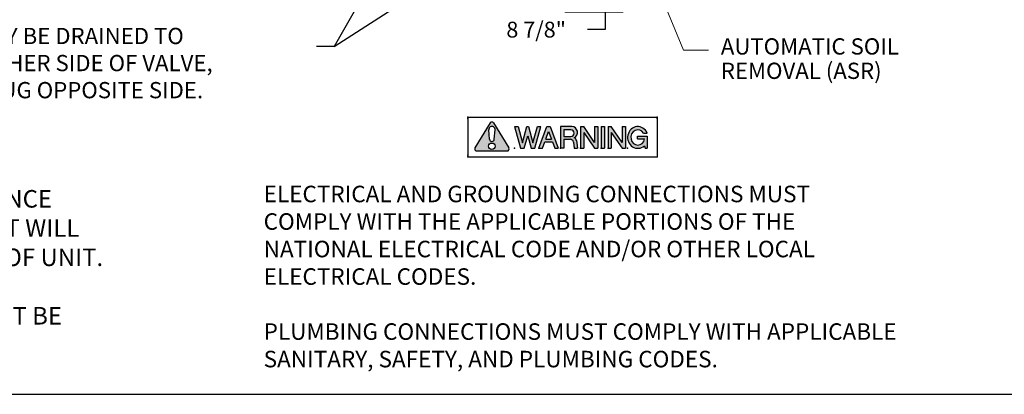
# Model space of a CAD drawing. Extents: x 0 to 411, y 0 to 262.
# Drawn here: x 62 to 181, y 0 to 45 of the extents above; entities that cross this region are included whole.
import ezdxf
from ezdxf.enums import TextEntityAlignment as Align

# ---------------------------------------------------------------- set-up
doc = ezdxf.new("R2010")
doc.units = 0
doc.header["$LTSCALE"] = 12
doc.header["$MEASUREMENT"] = 0
for name, pattern in [('C_SOLID_H', [0]), ('C_SOLID_L', [0]), ('C_SOLID_M', [0])]:
    doc.linetypes.add(name, pattern=pattern)
doc.layers.get('0').update_dxf_attribs({"linetype": 'C_SOLID_M'})
doc.layers.get('Defpoints').update_dxf_attribs({"linetype": 'CONTINUOUS'})
for name, color, linetype in [('DITTOS', 7, 'C_SOLID_M'), ('MO_001_VIEW_99', 7, 'C_SOLID_M'), ('SYMBOLS', 7, 'C_SOLID_M'), ('TITLEBLOCK', 7, 'CONTINUOUS')]:
    doc.layers.add(name, color=color, linetype=linetype)
doc.styles.add('rev', font='romans.shx', dxfattribs={"height": 2.5})
doc.styles.get("Standard").update_dxf_attribs({"font": 'romans.shx'})
doc.styles.add('TITLE', font='romans.shx', dxfattribs={"height": 1.5})
doc.styles.add('TITLEBLOCK', font='romans.shx', dxfattribs={"height": 2.25})
doc.dimstyles.get("Standard").update_dxf_attribs({"dimscale": 12, "dimtxt": 0.16, "dimasz": 0.18, "dimexe": 0.18, "dimexo": 0.06, "dimgap": 0.09, "dimtad": 0, "dimtih": 1, "dimtoh": 1, "dimdec": 3, "dimdsep": 46, "dimlunit": 5, "dimtxsty": 'Standard', "dimcen": 0.09, "dimaunit": 1, "dimadec": 0, "dimazin": 2, "dimtfac": 1, "dimtdec": 3, "dimtmove": 0, "dimatfit": 3, "dimfxl": 1, "dimfrac": 2, "dimtolj": 1, "dimtzin": 0, "dimarcsym": 0})

# ---------------------------------------------------------------- blocks, each defined once
blk = doc.blocks.new('MO_001_S_128_56__S')
blk.add_hatch(color=0).paths.add_polyline_path([(0.756, 0), (0.932, 0), (1.2, 1), (1.045, 1), (0.844, 0.251), (0.643, 1), (0.557, 1), (0.356, 0.251), (0.155, 1), (0, 1), (0.268, 0), (0.444, 0), (0.6, 0.582)])
at = {"color": 0, "linetype": 'C_SOLID_L'}
for p, q in [((0, 1), (0.155, 1)), ((0, 1), (0.268, 0)), ((0.155, 1), (0.356, 0.251)), ((0.356, 0.251), (0.557, 1)), ((0.557, 1), (0.643, 1)), ((0.643, 1), (0.844, 0.251)), ((0.844, 0.251), (1.045, 1)), ((0.932, 0), (1.2, 1)), ((1.045, 1), (1.2, 1)), ((0.444, 0), (0.6, 0.582)), ((0.6, 0.582), (0.756, 0)), ((0.268, 0), (0.444, 0)), ((0.756, 0), (0.932, 0))]:
    blk.add_line(p, q, dxfattribs=at)
at = {"linetype": 'Continuous'}
blk.add_point((0, 0), dxfattribs=at)
blk = doc.blocks.new('MO_001_S_128_34__S')
h = blk.add_hatch(color=0)
h.paths.add_polyline_path([(0.364, 1), (0.521, 1), (0.885, 0), (0.726, 0), (0.619, 0.294), (0.266, 0.294), (0.16, 0), (0, 0)])
h.paths.add_polyline_path([(0.443, 0.778), (0.572, 0.424), (0.314, 0.424)])
at = {"color": 0, "linetype": 'C_SOLID_L'}
for p, q in [((0, 0), (0.364, 1)), ((0.364, 1), (0.521, 1)), ((0.521, 1), (0.885, 0)), ((0.314, 0.424), (0.443, 0.778)), ((0.443, 0.778), (0.572, 0.424)), ((0, 0), (0.16, 0)), ((0.16, 0), (0.266, 0.294)), ((0.266, 0.294), (0.619, 0.294)), ((0.314, 0.424), (0.572, 0.424)), ((0.619, 0.294), (0.726, 0)), ((0.726, 0), (0.885, 0))]:
    blk.add_line(p, q, dxfattribs=at)
at = {"linetype": 'Continuous'}
blk.add_point((0, 0), dxfattribs=at)
blk = doc.blocks.new('MO_001_S_128_51__S')
h = blk.add_hatch(color=0)
h.paths.add_polyline_path([(0, 1), (0, 0), (0.15, 0), (0.15, 0.42), (0.445, 0.42), (0.452, 0.42), (0.459, 0.419), (0.466, 0.418), (0.473, 0.417), (0.48, 0.416), (0.487, 0.414), (0.494, 0.412), (0.501, 0.409), (0.508, 0.406), (0.514, 0.403), (0.521, 0.399), (0.527, 0.396), (0.533, 0.391), (0.538, 0.387), (0.544, 0.382), (0.549, 0.377), (0.554, 0.372), (0.559, 0.367), (0.564, 0.361), (0.568, 0.355), (0.572, 0.349), (0.576, 0.343), (0.579, 0.337), (0.582, 0.33), (0.585, 0.323), (0.587, 0.317), (0.589, 0.31), (0.591, 0.303), (0.593, 0.288), (0.629, 0), (0.78, 0), (0.737, 0.352), (0.736, 0.357), (0.735, 0.363), (0.734, 0.369), (0.732, 0.374), (0.731, 0.38), (0.729, 0.386), (0.727, 0.391), (0.725, 0.396), (0.722, 0.402), (0.719, 0.407), (0.717, 0.412), (0.714, 0.417), (0.711, 0.422), (0.707, 0.427), (0.704, 0.431), (0.7, 0.436), (0.696, 0.44), (0.692, 0.444), (0.688, 0.448), (0.684, 0.452), (0.679, 0.456), (0.675, 0.46), (0.67, 0.463), (0.665, 0.466), (0.66, 0.469), (0.655, 0.472), (0.65, 0.475), (0.645, 0.478), (0.634, 0.482), (0.655, 0.494), (0.674, 0.508), (0.693, 0.523), (0.71, 0.54), (0.725, 0.558), (0.739, 0.578), (0.751, 0.599), (0.761, 0.62), (0.769, 0.643), (0.775, 0.666), (0.78, 0.69), (0.782, 0.713), (0.782, 0.737), (0.78, 0.761), (0.776, 0.785), (0.769, 0.808), (0.761, 0.83), (0.751, 0.852), (0.739, 0.873), (0.726, 0.892), (0.71, 0.911), (0.693, 0.928), (0.675, 0.943), (0.655, 0.957), (0.635, 0.969), (0.613, 0.979), (0.591, 0.987), (0.567, 0.994), (0.52, 1)])
h.paths.add_polyline_path([(0.47, 0.54), (0.486, 0.541), (0.502, 0.543), (0.518, 0.548), (0.533, 0.553), (0.547, 0.561), (0.561, 0.57), (0.574, 0.58), (0.585, 0.591), (0.595, 0.604), (0.604, 0.617), (0.612, 0.632), (0.617, 0.647), (0.622, 0.663), (0.624, 0.679), (0.625, 0.695), (0.624, 0.711), (0.622, 0.727), (0.617, 0.743), (0.612, 0.758), (0.604, 0.772), (0.595, 0.786), (0.585, 0.799), (0.574, 0.81), (0.561, 0.82), (0.547, 0.829), (0.533, 0.837), (0.518, 0.842), (0.502, 0.847), (0.47, 0.85), (0.15, 0.85), (0.15, 0.54)])
at = {"color": 0, "linetype": 'C_SOLID_L'}
for p, q in [((0, 1), (0, 0)), ((0.52, 1), (0, 1)), ((0.47, 0.85), (0.15, 0.85)), ((0.15, 0.85), (0.15, 0.54)), ((0.15, 0.54), (0.47, 0.54)), ((0.15, 0), (0, 0)), ((0.15, 0.42), (0.445, 0.42)), ((0.15, 0.42), (0.15, 0)), ((0.593, 0.288), (0.629, 0)), ((0.629, 0), (0.78, 0)), ((0.737, 0.352), (0.78, 0))]:
    blk.add_line(p, q, dxfattribs=at)
for centre, radius, start, end in [((0.507, 0.726), 0.275, -62.5608, 87.378), ((0.47, 0.695), 0.155, -90, 90), ((0.578, 0.332), 0.16, 7, 69.5347), ((0.445, 0.27), 0.15, 7, 90)]:
    blk.add_arc(centre, radius, start, end, dxfattribs=at)
at = {"linetype": 'Continuous'}
blk.add_point((0, 0), dxfattribs=at)
blk = doc.blocks.new('MO_001_S_128_47__S')
blk.add_hatch(color=0).paths.add_polyline_path([(0, 1), (0.15, 1), (0.65, 0.266), (0.65, 1), (0.8, 1), (0.8, 0), (0.65, 0), (0.15, 0.734), (0.15, 0), (0, 0)])
at = {"color": 0, "linetype": 'C_SOLID_L'}
for p, q in [((0, 1), (0.15, 1)), ((0, 1), (0, 0)), ((0.65, 0.266), (0.15, 1)), ((0.65, 1), (0.8, 1)), ((0.65, 1), (0.65, 0.266)), ((0.8, 1), (0.8, 0)), ((0.15, 0.734), (0.15, 0)), ((0.15, 0.734), (0.65, 0)), ((0, 0), (0.15, 0)), ((0.65, 0), (0.8, 0))]:
    blk.add_line(p, q, dxfattribs=at)
at = {"linetype": 'Continuous'}
blk.add_point((0, 0), dxfattribs=at)
blk = doc.blocks.new('MO_001_S_128_42__S')
blk.add_hatch(color=0).paths.add_polyline_path([(0, 1), (0.15, 1), (0.15, 0), (0, 0)])
at = {"color": 0, "linetype": 'C_SOLID_L'}
for p, q in [((0, 1), (0.15, 1)), ((0, 1), (0, 0)), ((0.15, 1), (0.15, 0)), ((0, 0), (0.15, 0))]:
    blk.add_line(p, q, dxfattribs=at)
at = {"linetype": 'Continuous'}
blk.add_point((0, 0), dxfattribs=at)
blk = doc.blocks.new('MO_001_S_128_40__S')
blk.add_hatch(color=0).paths.add_polyline_path([(0.812, 0), (0.904, 0), (0.904, 0.562), (0.461, 0.562), (0.461, 0.429), (0.782, 0.423), (0.764, 0.363), (0.737, 0.307), (0.701, 0.258), (0.658, 0.217), (0.609, 0.185), (0.555, 0.163), (0.498, 0.151), (0.441, 0.151), (0.384, 0.163), (0.33, 0.185), (0.281, 0.218), (0.238, 0.259), (0.202, 0.308), (0.175, 0.364), (0.158, 0.424), (0.15, 0.486), (0.153, 0.549), (0.166, 0.61), (0.189, 0.668), (0.221, 0.72), (0.261, 0.765), (0.308, 0.802), (0.36, 0.829), (0.416, 0.845), (0.473, 0.85), (0.53, 0.844), (0.585, 0.826), (0.637, 0.799), (0.731, 0.703), (0.895, 0.714), (0.856, 0.785), (0.807, 0.848), (0.749, 0.902), (0.683, 0.946), (0.612, 0.977), (0.536, 0.995), (0.459, 1), (0.382, 0.991), (0.308, 0.969), (0.238, 0.935), (0.174, 0.888), (0.118, 0.831), (0.072, 0.766), (0.036, 0.693), (0.012, 0.614), (0.001, 0.533), (0.002, 0.451), (0.016, 0.37), (0.042, 0.293), (0.08, 0.221), (0.128, 0.157), (0.186, 0.102), (0.251, 0.058), (0.322, 0.025), (0.397, 0.006), (0.474, 0), (0.551, 0.008), (0.626, 0.028), (0.772, 0.117)])
at = {"color": 0, "linetype": 'C_SOLID_L'}
for p, q in [((0.461, 0.429), (0.461, 0.562)), ((0.461, 0.562), (0.904, 0.562)), ((0.731, 0.703), (0.899, 0.703)), ((0.904, 0.562), (0.904, 0)), ((0.461, 0.429), (0.783, 0.429)), ((0.772, 0.117), (0.812, 0)), ((0.812, 0), (0.904, 0))]:
    blk.add_line(p, q, dxfattribs=at)
for major_axis, ratio, start_param, end_param in [((0, -0.5), 0.94, 1.98912, 6.981206), ((0, -0.35), 0.914286, 2.189724, 7.649675)]:
    blk.add_ellipse((0.47, 0.5), major_axis=major_axis, ratio=ratio, start_param=start_param, end_param=end_param, dxfattribs=at)
at = {"linetype": 'Continuous'}
blk.add_point((0, 0), dxfattribs=at)
blk = doc.blocks.new('D_0001_')
h = blk.add_hatch(color=30)
h.paths.add_polyline_path([(0.0709, 0.0523), (0.0899, 0.0425), (0.3962, 0.0425), (0.4152, 0.0523), (0.4136, 0.0736), (0.2599, 0.325), (0.2262, 0.325), (0.0725, 0.0736)])
h.paths.add_polyline_path([(0.243, 0.136), (0.2191, 0.1611), (0.2111, 0.2552), (0.225, 0.2872), (0.2611, 0.2872), (0.2749, 0.2552), (0.2668, 0.1612)])
h.paths.add_polyline_path([(0.243, 0.0527), (0.2055, 0.0903), (0.243, 0.1278), (0.2758, 0.0903)])
at = {"linetype": 'C_SOLID_H'}
for p, q in [((0, 0.3851), (0, -0.0156)), ((0, 0.3851), (1.9099, 0.3851)), ((1.9099, 0.3851), (1.9099, -0.0156)), ((0, -0.0156), (1.9099, -0.0156))]:
    blk.add_line(p, q, dxfattribs=at)
at = {"linetype": 'Continuous'}
for p, q in [((0.2262, 0.325), (0.0725, 0.0736)), ((0.2599, 0.325), (0.4135, 0.0736)), ((0.2191, 0.1611), (0.2111, 0.2552)), ((0.2668, 0.1611), (0.2749, 0.2552)), ((0.0899, 0.0425), (0.3962, 0.0425))]:
    blk.add_line(p, q, dxfattribs=at)
blk.add_circle((0.243, 0.0903), 0.0327, dxfattribs=at)
for centre, radius, start, end in [((0.243, 0.3147), 0.0198, 31.44171, 148.55765), ((0.243, 0.2579), 0.0321, -4.87965, 184.87967), ((0.243, 0.1632), 0.024, -177.04949, -2.95049), ((0.0899, 0.063), 0.0204, 148.55831, 270.00087), ((0.3962, 0.063), 0.0204, -90.00004, 31.44123)]:
    blk.add_arc(centre, radius, start, end, dxfattribs=at)
for p in [(0, 0.3851), (0, 0.3695), (0, 0.3695), (1.9099, 0.3851), (1.9099, 0.3695), (0, 0), (0, 0), (0, -0.0156), (1.9099, -0.0156)]:
    blk.add_point(p, dxfattribs=at)
at = {"layer": 'SYMBOLS', "linetype": 'Continuous', "xscale": 0.2190227233355676, "yscale": 0.2190227233355676, "zscale": 0.2190227233355676}
for name, p in [('MO_001_S_128_56__S', (0.4725, 0.0696)), ('MO_001_S_128_34__S', (0.7178, 0.0696)), ('MO_001_S_128_51__S', (0.9346, 0.0696)), ('MO_001_S_128_47__S', (1.1361, 0.0696)), ('MO_001_S_128_42__S', (1.3464, 0.0696)), ('MO_001_S_128_47__S', (1.4143, 0.0696)), ('MO_001_S_128_40__S', (1.6114, 0.0696))]:
    blk.add_blockref(name, p, dxfattribs=at)
blk = doc.blocks.new('C-line Titleblock')
at = {"layer": 'TITLEBLOCK', "color": 4, "lineweight": 25}
blk.add_lwpolyline([(0, 0), (411.41, 0), (411.41, 261.81), (0, 261.81)], close=True, dxfattribs=at)
at = {"layer": 'DITTOS', "linetype": 'Continuous', "lineweight": 25, "xscale": 12, "yscale": 12, "zscale": 12}
blk.add_blockref('D_0001_', (116.43, 28.97), dxfattribs=at)
at = {"layer": 'MO_001_VIEW_99', "linetype": 'C_SOLID_L', "lineweight": 25, "insert": (91.73, 25.27), "char_height": 2, "attachment_point": 1}
blk.add_mtext('ELECTRICAL AND GROUNDING CONNECTIONS MUST\\PCOMPLY WITH THE APPLICABLE PORTIONS OF THE\\PNATIONAL ELECTRICAL CODE AND/OR OTHER LOCAL\\PELECTRICAL CODES.\\P \\PPLUMBING CONNECTIONS MUST COMPLY WITH APPLICABLE\\PSANITARY, SAFETY, AND PLUMBING CODES.', dxfattribs=at)
at = {"layer": 'MO_001_VIEW_99', "linetype": 'C_SOLID_L', "lineweight": 25, "insert": (5.22, 4.25), "char_height": 2.125, "attachment_point": 7}
blk.add_mtext('THIS DRAWING IS SUPPLIED AS A REFERENCE\\PFOR CONNECTION INFORMATION ONLY. IT WILL\\PNOT BE UTILIZED FOR MANUFACTURING OF UNIT.\\P \\PCUSTOMER SERVICE, IN TROY, OHIO, MUST BE\\PNOTIFIED OF ANY CHANGES.', dxfattribs=at).dxf.unprotected_set("ltscale", 0)
at = {"layer": 'TITLEBLOCK', "lineweight": 25}
for tag, height, style, p in [('PROJECT', 2.64, 'TITLEBLOCK', (296.08, 29.88)), ('INFORMATION', 2.64, 'TITLEBLOCK', (296.08, 25.75)), ('INFORMATION', 2.64, 'TITLEBLOCK', (296.08, 21.4)), ('REV', 2.93, 'rev', (407.85, 2.02))]:
    blk.add_attdef(tag, text='', height=height, dxfattribs=dict(at, style=style)).set_placement(p, align=Align.CENTER)
for tag, p, height, style in [('TYPE', (334.84, 21.81), 1.76, 'TITLE'), ('DIR.', (334.84, 17.41), 1.76, 'TITLE'), ('HO#', (289.79, 13.33), 2.64, 'TITLEBLOCK'), ('DATE', (359.95, 12.62), 1.76, 'TITLE'), ('NAME', (334.84, 12.37), 1.76, 'TITLE'), ('PROJECT', (289.86, 7.45), 2.64, 'TITLEBLOCK'), ('QUOTE', (289.86, 2.21), 2.64, 'TITLEBLOCK')]:
    blk.add_attdef(tag, p, '', height=height, dxfattribs=dict(at, style=style))
at = {"layer": 'TITLEBLOCK', "lineweight": 25, "style": 'TITLEBLOCK'}
blk.add_attdef('DRAWING#', text='', height=2.64, dxfattribs=at).set_placement((393.24, 2.12), align=Align.RIGHT)
blk = doc.blocks.new('*D467')
at = {"color": 0, "linetype": 'Continuous', "lineweight": -2}
for p, q in [((126.61, 55.22), (135.22, 55.22)), ((133.06, 53.06), (133.06, 48.5)), ((128.16, 46.34), (135.22, 46.34)), ((133.06, 46.34), (133.06, 44.18)), ((133.06, 44.18), (130.9, 44.18))]:
    blk.add_line(p, q, dxfattribs=at).dxf.unprotected_set("ltscale", 0)
at = {"color": 0}
for points in [[(133.42, 53.06), (132.7, 53.06), (133.06, 55.22)], [(132.7, 48.5), (133.42, 48.5), (133.06, 46.34)]]:
    blk.add_solid(points, dxfattribs=at)
at = {"layer": 'Defpoints', "color": 0}
for p in [(125.89, 55.22), (127.44, 46.34), (133.06, 46.34)]:
    blk.add_point(p, dxfattribs=at)
at = {"color": 0, "insert": (124.7, 44.18), "char_height": 1.92, "attachment_point": 5}
blk.add_mtext('\\A1;8 7/8"', dxfattribs=at)

msp = doc.modelspace()

# ---------------------------------------------------------------- linework, layer by layer
at = {"color": 222, "lineweight": 0}
for p, q in [((132.4938, 66.3051), (142.5265, 41.7069)), ((142.5265, 41.7069), (145.5358, 41.7069))]:
    msp.add_line(p, q, dxfattribs=at).dxf.unprotected_set("ltscale", 0)
for p, q in [((106.801, 53.5913), (100.2728, 42.1414)), ((100.2728, 42.1414), (98.1444, 42.1414))]:
    msp.add_line(p, q).dxf.unprotected_set("ltscale", 0)
at = {"linetype": 'Continuous'}
msp.add_line((100.2728, 42.1414), (113.8821, 50.9325), dxfattribs=at)

# ---------------------------------------------------------------- block references
msp.add_blockref('C-line Titleblock', (0, 0))

# ---------------------------------------------------------------- texts
at = {"linetype": 'C_SOLID_L', "insert": (56.7302, 35.2508), "char_height": 1.968756, "attachment_point": 7}
msp.add_mtext('MAY BE DRAINED TO\\PEITHER SIDE OF VALVE,\\PPLUG OPPOSITE SIDE.', dxfattribs=at).dxf.unprotected_set("ltscale", 0)
at = {"color": 222, "linetype": 'C_SOLID_L', "lineweight": 0, "insert": (147.0473, 43.1307), "char_height": 1.968756, "width": 28.925325, "attachment_point": 1, "line_spacing_factor": 0.899998}
msp.add_mtext('{AUTOMATIC SOIL REMOVAL (ASR)}', dxfattribs=at).dxf.unprotected_set("ltscale", 0)

# ---------------------------------------------------------------- dimensions: what is measured, and where the dimension line sits
at = {"linetype": 'Continuous'}
dim = msp.add_linear_dim(base=(133.0625, 46.3437), p1=(125.8903, 55.2188), p2=(127.437, 46.3437), angle=90, text='8 7/8"', dimstyle='Standard', override={"dimpost": '"'}, dxfattribs=at)
dim.commit()
dim.dimension.update_dxf_attribs({"geometry": '*D467', "text_midpoint": (124.7039, 44.1837)})
dim.dimension.dxf.unprotected_set("ltscale", 0)

doc.saveas('drawing.dxf')
